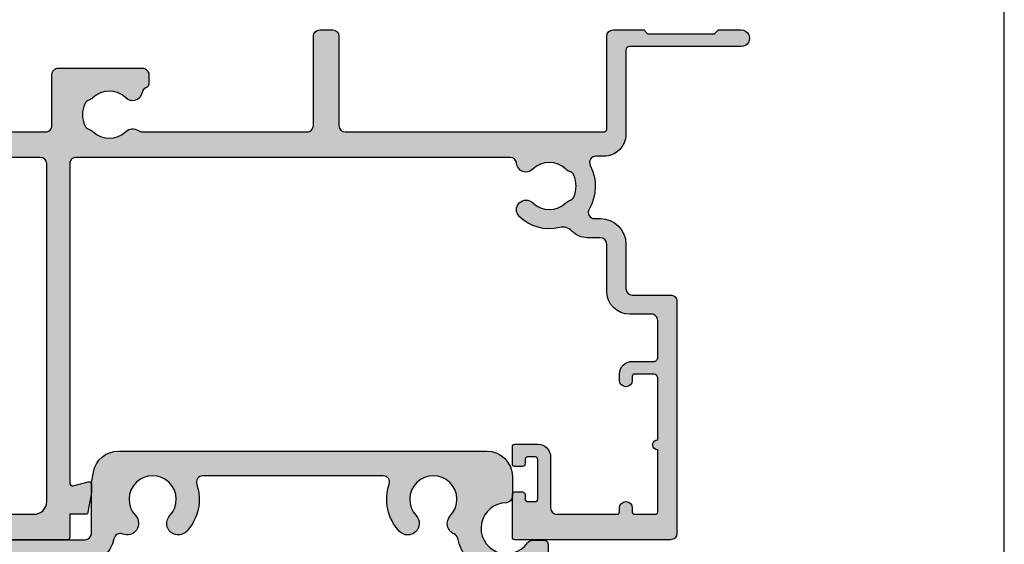
# Model space of a CAD drawing. Units: millimetres. Extents: x 0 to 354, y 0 to 482.
# Drawn here: x 277 to 354, y 280 to 321 of the extents above; entities that cross this region are included whole.
import ezdxf

# ---------------------------------------------------------------- set-up
doc = ezdxf.new("R2010")
doc.units = ezdxf.units.MM
doc.layers.get('0').update_dxf_attribs({"plot": 0})
for name, color, linetype in [('02600$0$APL Hatch', 253, 'Continuous'), ('02600$0$APL Joinery', 2, 'Continuous'), ('02637$0$APL Hatch', 253, 'Continuous'), ('02637$0$APL Joinery', 2, 'Continuous'), ('APL Joinery', 2, 'Continuous'), ('APL Notes', 7, 'Continuous')]:
    doc.layers.add(name, color=color, linetype=linetype)

# ---------------------------------------------------------------- blocks, each defined once
blk = doc.blocks.new('a4 specifiers manual')
blk.add_line((353.9999991921495, 1.108869582822081e-07), (353.9999991921495, 482.000000110887))
blk = doc.blocks.new('02600')
at = {"layer": '02600$0$APL Hatch'}
h = blk.add_hatch(color=256, dxfattribs=at)
h.dxf.hatch_style = 1
edge = h.paths.add_edge_path()
edge.add_arc((107.0003188922814, 32.25029092191642), 1.850000000000292, 45.36049404892458, 134.6400399661223, ccw=False)
edge.add_arc((108.8271928616101, 34.10029943546319), 0.7500000000008701, 225.3604940489213, 252.9190505095445)
edge.add_arc((108.4600397198206, 32.90543602465996), 0.5000000000000125, 24.17127465363751, 72.91905050956092, ccw=False)
edge.add_arc((107.0003188922808, 32.25029092191664), 2.100000000000632, -24.17074063859758, 24.171274653636715, ccw=False)
edge.add_arc((108.4600458259197, 31.59515942426796), 0.4999999999999146, 287.08148350548646, 335.8292593614019, ccw=False)
edge.add_arc((108.8272101042024, 30.40029943550208), 0.7500000000002585, 107.0814835054265, 134.6400399660924)
edge.add_arc((107.0003188922813, 32.25029092191635), 1.849999999999691, 225.3605007727293, 314.6400399661265, ccw=False)
edge.add_arc((105.1734451400568, 30.40028219398226), 0.7500000000001773, 45.36050077272196, 175.4116914132319)
edge.add_arc((103.9274511118217, 30.50027660184104), 0.5000000000000235, 270.000267007548, 355.411691413249, ccw=False)
edge.add_line((103.9274534419021, 30.00027660184645), (69.89879133027377, 30.00023354618104))
edge.add_arc((69.89878900019325, 30.50023354617547), 0.4999999999998586, 180.0002670075073, 270.0002670075594, ccw=False)
edge.add_line((69.39878900019882, 30.50023121609541), (69.39867210372473, 55.5841388229632))
edge.add_arc((69.59867210372273, 55.58413975499519), 0.2000000000001708, 75.00000000002689, 180.0002670074943, ccw=False)
edge.add_line((69.65043591274319, 55.77732492025319), (70.84678495531604, 55.45673662566758))
edge.add_arc((70.898548766894, 55.64992178759272), 0.1999999974428049, 254.9999990452038, 360.0000009548585)
edge.add_line((71.0985487643368, 55.64992179092581), (71.0985487643368, 56.29853724543357))
edge.add_line((71.0985487643368, 56.29853724543357), (70.8276903887038, 57.83465142645917))
edge.add_arc((70.6307288381013, 57.79992179092564), 0.2000000000000777, 10.00000000003802, 90.0000000000692)
edge.add_line((70.63072883810106, 57.99992179092572), (69.39866084578877, 57.99992179092572))
edge.add_line((69.39866084578877, 57.99992179092572), (69.39865245750003, 59.80023121577704))
edge.add_arc((69.1991781071845, 59.80044801784216), 0.1994744681329979, 359.9377271393032, 450.1512521633942)
edge.add_line((69.19865152547008, 59.99992179092685), (57.39856026541773, 59.99992179093528))
edge.add_arc((57.39811818456376, 59.50036624027143), 0.4995557462731768, 89.94929620841971, 180.0213798591296)
edge.add_line((56.89856247306969, 59.50017983158084), (56.89856969669816, 57.95009831567238))
edge.add_arc((57.39856970973207, 57.95010060161908), 0.5000000130391301, 180.0002619501893, 360.0002699593196)
edge.add_line((57.89856972276564, 57.95010295745863), (57.89856576124182, 58.80018608120594))
edge.add_arc((58.09856576032094, 58.80018701415666), 0.1999999990812941, 90.0002289742514, 180.0002672706968, ccw=False)
edge.add_line((58.09856496105002, 59.00018701323636), (59.09856497646823, 59.00019101112314))
edge.add_arc((59.09856577630704, 58.80019101190952), 0.1999999992152161, 0.000266782723315373, 90.000229136943, ccw=False)
edge.add_line((59.29856577552008, 58.8001919431569), (59.29859979468691, 51.50019284591524))
edge.add_arc((59.09859979468879, 51.5001919138836), 0.2000000000002845, -89.99973299247318, 0.000267007396473673, ccw=False)
edge.add_line((59.09860072672089, 51.30019191388549), (58.09860074915949, 51.30018725372513))
edge.add_arc((58.09859981712751, 51.50018725372313), 0.2000000000001708, 180.0002670075594, 270.00026700749424, ccw=False)
edge.add_line((57.89859981712951, 51.50018632169093), (57.89859585650836, 52.35007580394602))
edge.add_arc((57.39859585651382, 52.35007347414801), 0.499999999999971, 0.0002669751859365202, 180.0002669750035)
edge.add_line((56.89859585651928, 52.3500711443516), (56.89860773980057, 49.80009850779918))
edge.add_arc((57.39860775283434, 49.80010083787958), 0.5000000130391917, 180.0002670075386, 343.4058198822697)
edge.add_arc((58.06945387737387, 49.60018711787782), 0.1999999999998469, 90.0002670074739, 163.4058198822918, ccw=False)
edge.add_line((58.06945294534196, 49.8001871178755), (59.09860771696165, 49.80019191390186))
edge.add_arc((59.09859979468909, 51.50019191388331), 1.69999999999991, 270.0002670075189, 360.000267007519)
edge.add_line((60.79859979467054, 51.50019983615588), (60.79857183371658, 57.00019800622812))
edge.add_arc((61.79857179660428, 57.00020270348963), 0.9999999628987313, 90.00026913323057, 180.0002691332697, ccw=False)
edge.add_line((61.79856709934345, 58.00020266637733), (66.59865819504081, 58.00021828977485))
edge.add_arc((66.59866292940362, 57.0002182897856), 1.000000000000457, 0.00026700754307285024, 90.00027125900732, ccw=False)
edge.add_line((67.59866292939321, 57.00022294994636), (67.59878875369556, 30.50022885957463))
edge.add_arc((67.09878880124182, 30.50022648195396), 0.4999999524593875, -89.99966558414042, 0.0002724552849144857, ccw=False)
edge.add_line((67.09879171957046, 30.00022652950309), (54.29869984144287, 30.00016238843016))
edge.add_arc((54.29870098849035, 29.80016241837094), 0.1999999700625098, 90.00032860494598, 180.000275584034)
edge.add_line((54.09870101843015, 29.80016145640133), (54.09870521257452, 28.90016145641101))
edge.add_arc((54.29870521257244, 28.90016238844328), 0.2000000000000998, 180.0002670075797, 270.0002721304692)
edge.add_line((54.29870616248698, 28.70016238844544), (56.39870612822804, 28.70017236254915))
edge.add_arc((56.39870707814258, 28.5001723625513), 0.2000000000000986, 0.0002670075145942974, 90.00027213046923, ccw=False)
edge.add_line((56.59870707814051, 28.50017329458336), (56.59871313634883, 27.2001732729322))
edge.add_arc((56.09871313635452, 27.20017094285203), 0.4999999999997449, -89.99973299247972, 0.0002670075194828314, ccw=False)
edge.add_line((56.0987154664347, 26.70017094285771), (49.2988413047149, 26.70013925435336))
edge.add_arc((49.29884037268303, 26.90013925435147), 0.2000000000002845, 180.000267007592, 270.0002670074617, ccw=False)
edge.add_line((49.09884037268492, 26.90013832231915), (49.09883617854237, 27.80013799448073))
edge.add_arc((48.89883622546472, 27.80013710936914), 0.1999999530796092, 0.0002535658528464086, 90.00025614047532)
edge.add_line((48.898835331366, 28.00013706244675), (42.39871244914391, 28.00010639051464))
edge.add_line((42.39871244914391, 28.00010639051464), (39.79870944648545, 28.00008842126265))
edge.add_arc((39.79871038986998, 27.8000884236296), 0.199999997635282, 90.00027025976473, 180.0002676849994)
edge.add_line((39.59871039223688, 27.80008748923269), (39.59871551841596, 26.70008693265135))
edge.add_arc((39.39871551841724, 26.70008600061956), 0.2000000000008885, -89.9997288543588, 0.0002670074392767674, ccw=False)
edge.add_line((39.39871646489408, 26.50008600062091), (37.29871646491782, 26.50007606262642))
edge.add_arc((37.29871551844219, 26.70007606262393), 0.1999999999997519, 180.0002670074841, 270.0002711452952, ccw=False)
edge.add_line((37.09871551844461, 26.70007513059198), (37.0987015379599, 29.70007583792283))
edge.add_arc((36.79870153796342, 29.70007443987479), 0.2999999999997375, 0.0002670075078360041, 90.0000603317263)
edge.add_line((36.79870122206724, 30.00007443987436), (34.29917553526491, 30.0000718079166))
edge.add_line((34.29917553526491, 30.0000718079166), (33.89917511406045, 29.60007138671215))
edge.add_line((33.89917511406045, 29.60007138671215), (33.49917511406082, 30.00007096551752))
edge.add_line((33.49917511406082, 30.00007096551752), (18.59987559950366, 30.00005527675462))
edge.add_arc((18.59989037406279, 26.65005527678729), 3.349999999999904, 90.00025269250219, 134.6400267388712)
edge.add_arc((16.77299958922885, 28.50004718495585), 0.7499999999998354, 134.6400267388723, 314.6400267388813)
edge.add_arc((18.59989037406309, 26.65005527678738), 1.850000000000381, 45.36048082168293, 134.6400267388752, ccw=False)
edge.add_arc((20.42676477048302, 28.50006336858336), 0.750000000000632, 225.3604808216265, 252.919037282266)
edge.add_arc((20.05961135284891, 27.30520004254138), 0.499999999999573, 24.171261426415185, 72.91903728237378, ccw=False)
edge.add_arc((18.59989037406271, 26.65005527678771), 2.100000000000501, -24.170753865834513, 24.171261426394096, ccw=False)
edge.add_arc((20.05961715645855, 25.9949234421477), 0.4999999999997183, 287.0814702782528, 335.8292461342231, ccw=False)
edge.add_arc((20.42678115889808, 24.80006336861917), 0.7500000000002881, 107.0814702782593, 134.6400267388923)
edge.add_arc((18.59989037406348, 26.65005527678788), 1.850000000000336, 225.3604875454843, 314.6400267388732, ccw=False)
edge.add_arc((16.77301619474788, 24.80004697060397), 0.7499999999995718, 45.36048754548299, 145.9444529804647)
edge.add_arc((15.73739737273833, 25.50004243880284), 0.5000000000001888, 270.0002104429579, 325.9444529803757, ccw=False)
edge.add_line((15.73739920919958, 25.00004243880602), (13.80699385943887, 25.00003856227341))
edge.add_arc((13.80699385943899, 22.50003856227335), 2.500000000000064, 90.00000000000271, 135.0000000000121)
edge.add_line((12.0392269064722, 24.26780551523939), (9.917898043077166, 22.14647665184492))
edge.add_arc((9.564344652483372, 22.50003004243873), 0.5000000000007488, 270.0001150580682, 314.9999999999984, ccw=False)
edge.add_line((9.564345656554433, 22.00003004243899), (2.499902257812912, 22.00001585603512))
edge.add_arc((2.499900043161935, 22.50001585602962), 0.4999999999994051, 180.0002526924814, 270.0002537803082, ccw=False)
edge.add_line((1.999900043167392, 22.50001365087172), (1.999806103417561, 37.80001611515871))
edge.add_arc((2.199806103415788, 37.80001699722168), 0.2000000000001716, 90.00025269255963, 180.0002526924293, ccw=False)
edge.add_line((2.199805221352356, 38.00001699721991), (3.999855624270573, 38.000024936012))
edge.add_arc((3.999851213954343, 39.00002492650967), 0.9999999905073887, 270.0002526925087, 360.0002532363951)
edge.add_line((4.999851204451965, 39.00002934631851), (4.999848999294293, 39.50002935580613))
edge.add_arc((4.49984899929884, 39.5000271482749), 0.5000000000003257, 0.0002529644446133472, 180.0002529644707)
edge.add_line((3.999848999303388, 39.50002494074345), (3.999850322398746, 39.20002493220311))
edge.add_arc((3.799850324299107, 39.20002404824133), 0.1999999981015929, -89.99974785133833, 0.0002532363972136409, ccw=False)
edge.add_line((3.799851204463969, 39.00002405014168), (2.199801171754427, 39.00001699341504))
edge.add_arc((2.199800287792421, 39.20001699151447), 0.1999999981013753, 180.0002532364623, 270.00025323646355, ccw=False)
edge.add_line((1.999800289693006, 39.20001610755246), (1.999760882110069, 48.10001613309507))
edge.add_arc((1.99975911098275, 48.50001613309114), 0.3999999999999975, 270.0002536953009, 450.0002536953007)
edge.add_line((1.999757339855433, 48.90001613308722), (1.999717932272498, 57.80001615862982))
edge.add_arc((2.19971793227048, 57.8000170444904), 0.1999999999999441, 90.00025269255963, 180.0002537803602, ccw=False)
edge.add_line((2.199717050207048, 58.00001704448839), (3.799767082917044, 58.00002410121526))
edge.add_arc((3.799767966879041, 57.80002410311585), 0.1999999981013611, 0.00025214859249445, 90.0002532364606, ccw=False)
edge.add_line((3.999767964978465, 57.80002498328047), (3.999769288072705, 57.50002499182659))
edge.add_arc((4.499769288068157, 57.50002719935804), 0.5000000000003257, 180.0002529644707, 360.0002529644446)
edge.add_line((4.99976928806361, 57.50002940688926), (4.999767964968473, 57.80002942017603))
edge.add_arc((5.1997679630679, 57.80003030413802), 0.1999999981013797, 90.00025214866417, 180.0002532364582, ccw=False)
edge.add_line((5.199767082903029, 58.00003030223746), (6.499717745381346, 58.00003427130439))
edge.add_arc((6.499719955286104, 57.50003427605559), 0.4999999952536834, 0.0002532364101739404, 90.00025323643399, ccw=False)
edge.add_line((6.999719950534904, 57.50003648596014), (6.999746526335476, 51.50003831588186))
edge.add_arc((8.699746510181544, 51.50004582955689), 1.699999983862673, 180.0002532363952, 270.0002532364083)
edge.add_line((8.699754023856961, 49.80004584571082), (9.728908850963567, 49.80005038460938))
edge.add_arc((9.728909735088083, 49.60005038737661), 0.1999999972347199, 16.594700408248798, 90.00025328302007, ccw=False)
edge.add_arc((10.39975404095665, 49.79997019862784), 0.5000000125131444, 196.5947004548535, 360.0002531058491)
edge.add_line((10.89975405346492, 49.79997240739311), (10.89974280727917, 52.34994507409345))
edge.add_arc((10.39974278143861, 52.34994286662225), 0.5000000258454363, 0.0002529575529904723, 180.0002529574227)
edge.add_line((9.899742755598048, 52.34994065915219), (9.899746503879676, 51.50005113807394))
edge.add_arc((9.699746505659073, 51.50005025423313), 0.199999998222556, -89.99974781668573, 0.00025320174370335735, ccw=False)
edge.add_line((9.699747385944896, 51.30005025601252), (8.69974740838212, 51.30004584569627))
edge.add_arc((8.69974652442012, 51.50004584379523), 0.1999999981009134, 180.0002532362649, 270.0002532364613, ccw=False)
edge.add_line((8.499746526321161, 51.50004495983392), (8.499714192423959, 58.80004405708308))
edge.add_arc((8.699714191898941, 58.80004494346638), 0.199999999476947, 90.00029157589478, 180.0002539301126, ccw=False)
edge.add_line((8.699713174107067, 59.00004494294074), (9.69971318838477, 59.00005003451609))
edge.add_arc((9.699714206699603, 58.80005003451873), 0.1999999999999449, 0.0002526924923813567, 90.00029172571078, ccw=False)
edge.add_line((9.899714206697602, 58.80005091658193), (9.899717955833633, 57.94996780137716))
edge.add_arc((10.39971796886791, 57.94996998314874), 0.500000013039036, 180.0002500126, 360.0002580218085)
edge.add_line((10.89971798190188, 57.94997223481385), (10.89971114555154, 59.50005375072408))
edge.add_arc((10.39978297040334, 59.50008129676322), 0.4999281759070885, 359.996843002932, 450.0084855204207)
edge.add_line((10.39970893090574, 60.00000946718767), (0.4997082715169885, 60.000009467194))
edge.add_arc((0.4997104859492291, 59.50000946785433), 0.499999999344575, 90.00025375524308, 180.00025276765)
edge.add_line((-0.0002895133904803338, 59.50000726204046), (-6.812071530637454e-06, 1.399998476307601))
edge.add_arc((1.399993187915082, 1.400004650751033), 1.400000000000228, 180.0002526925354, 270.0002537802839)
edge.add_line((1.399999388937224, 4.650764537705854e-06), (8.599999366715817, 2.856899249081835e-05))
edge.add_arc((8.599996223080902, 0.2000308249043137), 0.2000022559365287, 270.0009005749066, 359.9999854597273)
edge.add_line((8.799998479017425, 0.2000307741486149), (8.799995832827591, 0.8000307760411745))
edge.add_arc((8.599998093469223, 0.8000308296492626), 0.1999977393583753, 359.9999846422403, 450.000900326594)
edge.add_line((8.599994950772064, 1.000028568982946), (5.499995329040088, 1.00002283557315))
edge.add_arc((5.499994445078547, 1.200022833673014), 0.1999999981018174, 180.0002521487258, 270.00025323632997, ccw=False)
edge.add_line((5.299994446978666, 1.200021953507928), (5.299990477694139, 2.100021947803433))
edge.add_arc((5.099990479594241, 2.100021065739775), 0.199999998101843, 0.0002526926266309079, 90.0002532363305)
edge.add_line((5.099989595632699, 2.300021063839664), (4.499989593739685, 2.300018417649605))
edge.add_arc((4.499990475802655, 2.100018419550621), 0.199999998100929, 90.0002526924297, 180.0002532365271)
edge.add_line((4.299990477703679, 2.100017535588393), (4.299993123893506, 1.500017528000334))
edge.add_arc((4.099993125793642, 1.500016644038791), 0.1999999981018176, -89.99974785133958, 0.000253236330593154, ccw=False)
edge.add_line((4.099994005958499, 1.300016645938911), (2.199994005977044, 1.300008266337443))
edge.add_arc((2.1999931220155, 1.500008264437322), 0.1999999981018322, 180.000253236396, 270.0002532363309, ccw=False)
edge.add_line((1.999993123915622, 1.500007380475551), (1.999935100066105, 14.60000738034699))
edge.add_arc((2.19993510006386, 14.60000826620757), 0.1999999999997167, 90.00025269242929, 180.0002537803602, ccw=False)
edge.add_line((2.199934218000883, 14.80000826620534), (3.099934217991887, 14.80001223549054))
edge.add_arc((3.099935101953431, 14.60001223739068), 0.199999998101814, 0.0002521485939723789, 90.00025323633099, ccw=False)
edge.add_line((3.299935100053308, 14.60001311755531), (3.299936765552959, 14.20029225705522))
edge.add_arc((3.699936862939714, 14.20029402118297), 0.4000000973906461, 180.0002526926245, 359.9602716315143)
edge.add_line((4.099936864172171, 14.20001666480306), (4.099930689728836, 15.60001666288524))
edge.add_arc((3.899930691629165, 15.60001578082204), 0.1999999981016169, 0.0002526924948290063, 90.00025323632985)
edge.add_line((3.899929807667625, 15.80001577892171), (2.1999297266491, 15.80000828138346))
edge.add_arc((2.199928842687553, 16.00000827948332), 0.1999999981018123, 180.0002521487248, 270.0002532363319, ccw=False)
edge.add_line((1.999928844587677, 16.00000739931824), (1.999913408463862, 19.50001108335522))
edge.add_arc((2.499913408458972, 19.50001328851334), 0.4999999999999724, 90.0002670074943, 180.0002526925075, ccw=False)
edge.add_line((2.499911078379021, 20.00001328850789), (12.76377191292724, 20.00003944866518))
edge.add_arc((12.76377062600701, 20.50003944866353), 0.5000000000000006, 270.0001474701947, 360)
edge.add_line((13.26377062600701, 20.50003944866353), (13.26377062600701, 20.82264267231676))
edge.add_arc((12.76377062600701, 20.82264267231648), 0.4999999999999982, 3.175465793973187e-11, 45.36120115795381)
edge.add_line((13.11508815245494, 21.17841787607654), (12.80048861765157, 21.48907564317445))
edge.add_arc((13.15180614409968, 21.84485084693432), 0.4999999999999997, 134.9999999999934, 225.361201157924, ccw=False)
edge.add_line((12.79825275350645, 22.19840423752764), (13.4534442977161, 22.85359578173714))
edge.add_arc((13.80699768830971, 22.50004239114376), 0.5000000000003092, 90.00014747022152, 135.0000000000177, ccw=False)
edge.add_line((13.80699640138925, 23.00004239114241), (23.26489037406306, 23.00006445978823))
edge.add_line((23.26489037406306, 23.00006445978823), (23.26489620752661, 20.50003443209442))
edge.add_arc((23.76489965295038, 20.50003585919024), 0.5000034454258122, 180.0001635320073, 269.9996051868119)
edge.add_line((23.76489620753161, 20.0000324137763), (24.26489620752843, 20.0000324137763))
edge.add_arc((24.26489421601962, 20.50003440528181), 0.500001991509483, 270.0002282091896, 359.9999054822068)
edge.add_line((24.76489620752843, 20.50003358045518), (24.76489620752842, 23.00004360545239))
edge.add_arc((23.26488624924658, 23.00003248048884), 1.500009958323095, 0.0004249394847649689, 89.99984244287313)
edge.add_line((23.2648903741099, 24.50004243880626), (22.99989037406319, 24.5000424388067))
edge.add_arc((22.99989037406286, 24.80004243880717), 0.3000000000004697, 180.0000000000244, 270.0000000000631, ccw=False)
edge.add_line((22.69989037406239, 24.80004243880704), (22.69989037406346, 27.50006012050738))
edge.add_arc((23.19989037406314, 27.50006012050774), 0.4999999999996838, 90.00006033165118, 180.000000000042, ccw=False)
edge.add_line((23.19988984757017, 28.00006012050715), (34.59874463458962, 28.00007212334838))
edge.add_arc((34.5987451610829, 27.50007212334863), 0.5000000000000285, 0.0010983235404751213, 90.00006033168512, ccw=False)
edge.add_line((35.09874516099106, 27.50008170802965), (35.09879308484244, 25.00005843324806))
edge.add_arc((35.5987930847506, 25.00006801792898), 0.5000000000000213, 180.0010983235296, 270.0002711452939)
edge.add_line((35.59879545093966, 24.50006801793456), (36.59875812888006, 24.5000727501363))
edge.add_arc((36.59876049506957, 24.00007275014178), 0.5000000000001135, 3.765023848245619e-09, 90.00027114534441, ccw=False)
edge.add_line((37.09876049506968, 24.00007275017464), (37.09876049508879, 20.30006399311526))
edge.add_arc((37.39876049508879, 20.30006399311681), 0.3000000000000043, 180.0000000002958, 270.0000000000095)
edge.add_line((37.39876049508884, 20.00006399311681), (41.2987456829899, 20.00006399311763))
edge.add_arc((41.29874568298954, 20.30006399311773), 0.3000000000000966, 270.0000000000692, 360.0002711452571)
edge.add_line((41.59874568298628, 20.30006541283097), (41.59874237031798, 21.00006635930612))
edge.add_arc((41.09874237032378, 21.00006399311786), 0.4999999999997937, 0.0002711452019177542, 90.00000000003988)
edge.add_line((41.09874237032344, 21.50006399311765), (39.5987604950881, 21.50006399311764))
edge.add_arc((39.59876049508797, 22.00006399311731), 0.4999999999996732, 179.9999999999625, 270.00000000001467, ccw=False)
edge.add_line((39.0987604950883, 22.00006399311764), (39.09876049506946, 24.00008694724414))
edge.add_arc((39.59876049506907, 24.00008694727718), 0.4999999999996163, 90.00027114526142, 180.0000000037861, ccw=False)
edge.add_line((39.59875812888029, 24.5000869472712), (41.09872580686104, 24.50009404568567))
edge.add_arc((41.09872344067213, 25.00009404567979), 0.4999999999997156, 270.000271145276, 360.0002670075431)
edge.add_line((41.59872344066642, 25.00009637576017), (41.59872111054145, 25.50010592778079))
edge.add_arc((42.09872111053598, 25.50010825786095), 0.4999999999999581, 90.00024269881021, 180.0002670075183, ccw=False)
edge.add_line((42.09871899258931, 26.00010825785643), (46.59884477898621, 26.00012731991268))
edge.add_arc((46.59884689693347, 25.50012731991732), 0.4999999999998458, 0.00026700750930785944, 90.0002426988786, ccw=False)
edge.add_line((47.09884689692788, 25.5001296499974), (47.09884829497904, 25.20012900201681))
edge.add_arc((47.59884829497369, 25.2001313320971), 0.5000000000000859, 180.0002670075334, 270.0002670075334)
edge.add_line((47.59885062505398, 24.70013133210244), (56.09872478675541, 24.7001709428793))
edge.add_arc((56.09871313635441, 27.20017094285236), 2.500000000000203, 270.0002670075229, 360.0002670074969)
edge.add_line((58.59871313632745, 27.20018259325223), (58.59871173718992, 27.50041628636057))
edge.add_arc((59.09871173718481, 27.50041861644042), 0.5000000000003275, 90.000007024132, 180.0002670074828, ccw=False)
edge.add_line((59.0987116758877, 28.00041861644074), (67.49879046716912, 28.0004196462384))
edge.add_arc((67.49879052846586, 27.50041964623842), 0.499999999999986, -0.0002670075219270984, 90.00000702408971, ccw=False)
edge.add_line((67.99879052846042, 27.50041731615823), (67.9987714210422, 23.50006632319145))
edge.add_arc((68.49877142103675, 23.50006399311127), 0.4999999999999723, 179.9997329924797, 269.9997329925057)
edge.add_line((68.4987690909568, 23.00006399311673), (75.0967463777704, 23.00003324548442))
edge.add_arc((75.09674870785071, 23.50003324547909), 0.5000000000001001, 269.999732992465, 359.9999999999853)
edge.add_line((75.59674870785081, 23.50003324547896), (75.59674870785081, 24.24444286444549))
edge.add_arc((75.29674870785067, 24.24444286444534), 0.3000000000001393, 2.849776994589988e-11, 70.81898357019789)
edge.add_arc((75.55959169359696, 25.0000310887291), 0.4999999998950567, 189.1979211913699, 250.81898359034238, ccw=False)
edge.add_arc((74.32566411210678, 24.80022437368725), 0.7500000000001504, 9.197921171311453, 134.6394992272728)
edge.add_arc((72.49879035988197, 26.65023310162147), 1.850000000000006, 225.3599600338777, 314.63949922727534, ccw=False)
edge.add_arc((70.67189914796032, 24.80024161520761), 0.7500000000000516, 45.35996003384453, 72.91851649449484)
edge.add_arc((71.03906342624396, 25.99510160397359), 0.5000000000005025, 204.1707406386253, 252.918516494529, ccw=False)
edge.add_arc((72.49879035988154, 26.65023310162139), 2.099999999999636, 155.8287253463282, 204.170740638597, ccw=False)
edge.add_arc((71.03906953234265, 27.30537820436531), 0.4999999999995877, 107.08094949041319, 155.8287253463197, ccw=False)
edge.add_arc((70.67191639055423, 28.50024161516722), 0.7499999999997313, 287.0809494904277, 314.6395059510792)
edge.add_arc((72.4987903598819, 26.65023310162156), 1.849999999999975, 45.35996003385861, 134.6395059510781, ccw=False)
edge.add_arc((74.32568157180323, 28.50022458803501), 0.7499999999995802, 225.3599600338868, 306.8847816466377)
edge.add_arc((75.0759413213134, 27.50041945288893), 0.5000000000002262, 91.53477354022817, 126.8847816465788, ccw=False)
edge.add_line((75.06254949719074, 28.00024007976111), (87.99879322341555, 28.00024885602664))
edge.add_arc((87.99879385605416, 27.50024885602708), 0.4999999999999597, -0.00026700746661845187, 90.00007249504552, ccw=False)
edge.add_line((88.49879385604869, 27.50024652594737), (88.49876123408627, 20.50006632319713))
edge.add_arc((88.99876123408094, 20.50006399311705), 0.5000000000001001, 179.9997329924911, 269.9999999999853)
edge.add_line((88.99876123408082, 20.00006399311695), (89.99876123409128, 20.00006399311695))
edge.add_arc((89.99876123409126, 20.50006399311694), 0.4999999999999858, 270.0000000000016, 359.9997329924813)
edge.add_line((90.49876123408582, 20.50006166303677), (90.49879385610963, 27.50025498193411))
edge.add_arc((90.99879385607868, 27.50025265187944), 0.4999999999744779, 90.00016324069458, 179.9997329954023, ccw=False)
edge.add_line((90.99879243153488, 28.00025265185189), (111.2998495286922, 28.00031049237003))
edge.add_arc((111.2998504607243, 27.80031049237214), 0.2000000000000571, 0.00026700752681563245, 90.00026700752687, ccw=False)
edge.add_line((111.4998504607222, 27.80031142440424), (111.4999143049192, 20.50031142454139))
edge.add_arc((111.9999143049138, 20.50031375462135), 0.4999999999999723, 180.0002670074943, 270.0002670074942)
edge.add_line((111.9999166349937, 20.0003137546268), (114.3999166349679, 20.0003249390117))
edge.add_line((114.3999166349679, 20.0003249390117), (114.6999152369169, 20.3003263370569))
edge.add_line((114.6999152369169, 20.3003263370569), (119.9499152368596, 20.30035080289889))
edge.add_line((119.9499152368596, 20.30035080289889), (120.2499166349042, 20.00035220095032))
edge.add_line((120.2499166349042, 20.00035220095032), (122.0499166348848, 20.00036058923882))
edge.add_arc((122.0499136057808, 20.65036058923187), 0.6500000000001004, 270.0002670074942, 450.0002670075469)
edge.add_line((122.0499105766763, 21.30036058922491), (113.2999093610713, 21.30031981281598))
edge.add_arc((113.299907963023, 21.60031981281264), 0.2999999999999152, 180.0004991879297, 270.0002670075485, ccw=False)
edge.add_line((112.9999079630345, 21.60031719907075), (112.9998504606972, 28.20031841464463))
edge.add_arc((111.2998504607244, 28.20031049237227), 1.699999999991291, 0.0002670075121078125, 90.0002670075254)
edge.add_line((111.2998425384516, 29.9003104923451), (110.6592231189141, 29.9003079729718))
edge.add_arc((110.6592207888341, 30.40030797296655), 0.5000000000001854, 153.1783134649224, 270.00026700749265, ccw=False)
edge.add_arc((107.0003188922815, 32.25029092191661), 3.60000000000011, 333.178313464911, 390.0002741868763)
edge.add_arc((110.5510132336584, 34.30030791351319), 0.4999999965511717, 90.00026632303178, 210.0002743957263, ccw=False)
edge.add_line((110.5510109095515, 34.80030791005895), (110.9998575875623, 34.80030950949383))
edge.add_arc((110.9998504606972, 36.80030950948111), 1.999999999999979, 270.0002041696441, 359.9999999999998)
edge.add_line((112.9998504606972, 36.8003095094811), (112.9998504606972, 40.30031841804652))
edge.add_arc((113.4998504606971, 40.30031841804661), 0.4999999999998863, 90.00020416965748, 180.0000000000106, ccw=False)
edge.add_line((113.4998486789807, 40.80031841804332), (116.4998197036218, 40.80032910823747))
edge.add_arc((116.4998173776924, 41.30032910408109), 0.4999999958490263, 270.0002665318834, 360.0002674831805)
edge.add_line((116.999817373536, 41.30033143831216), (116.9997045976568, 59.50033107830922))
edge.add_arc((116.5005834904899, 59.5006928023565), 0.4991212382415987, 359.9584764953204, 450.1011585478688)
edge.add_line((116.4997022675818, 59.99981326267647), (104.2996884858501, 59.99981326268328))
edge.add_arc((104.2996884858499, 59.79981326268324), 0.2000000000000455, 89.99999999993486, 180)
edge.add_line((104.0996884858498, 59.79981326268324), (104.0996884858498, 56.44985462475477))
edge.add_arc((104.2995856085817, 56.44975176940926), 0.1998971491934915, 179.9705189519616, 270.0122114493611)
edge.add_line((104.2996282126603, 56.24985462475588), (104.8996282126534, 56.24985462475586))
edge.add_arc((104.8996282126525, 56.44985462475477), 0.1999999999989086, 270.0000000002605, 360.0000000002606)
edge.add_line((105.0996282126514, 56.44985462475568), (105.0996282126514, 56.79985462567646))
edge.add_arc((105.2996282126504, 56.79985462567787), 0.1999999999989797, 90.00197501910952, 180.0000000004051, ccw=False)
edge.add_line((105.2996213185331, 56.99985462555803), (105.899681591736, 56.99987530790593))
edge.add_arc((105.899688485851, 56.79987530802589), 0.199999999998864, -3.113882485195063e-10, 90.00197501845003, ccw=False)
edge.add_line((106.0996884858498, 56.7998753080248), (106.0996884858498, 53.69987530618272))
edge.add_arc((105.899688485851, 53.69987530618163), 0.199999999998866, -89.99802498092299, 3.113882485195063e-10, ccw=False)
edge.add_line((105.8996953799681, 53.49987530630158), (105.2996351067652, 53.49985462395368))
edge.add_arc((105.2996282126501, 53.6998546238335), 0.1999999999986366, 179.9999999996214, 270.001975018511, ccw=False)
edge.add_line((105.0996282126514, 53.69985462383482), (105.0996282126514, 54.04985462475559))
edge.add_arc((104.8996282126524, 54.04985462475684), 0.1999999999990223, 359.9999999996418, 449.9999999997069)
edge.add_line((104.8996282126534, 54.24985462475586), (104.2996282126603, 54.24985462475588))
edge.add_arc((104.2995856085825, 54.04995748010166), 0.1998971491943191, 89.98778855086707, 180.0294810481992)
edge.add_line((104.0996884858498, 54.04985462475559), (104.0996884858498, 52.69982015266117))
edge.add_arc((104.2995856085832, 52.69971729731611), 0.1998971491950829, 179.9705189520921, 270.0122114491655)
edge.add_line((104.2996282126612, 52.49982015266114), (106.0996985596796, 52.49982015266113))
edge.add_arc((106.0996985596797, 53.49982015266116), 1.000000000000028, 269.9999999999984, 360.0038861279787)
edge.add_line((107.0996985573795, 53.49988797838949), (107.0995968113341, 57.50025917959663))
edge.add_arc((107.5995968111724, 57.50027189667217), 0.5000000000000044, 90.00037375272132, 180.0014572695128, ccw=False)
edge.add_line((107.5995935495646, 58.00027189666154), (110.5996525542671, 58.00029146669242))
edge.add_line((110.5996525542671, 58.00029146669242), (112.2996592251436, 58.00030917533302))
edge.add_arc((112.2996601571759, 57.80030917533582), 0.199999999999375, 0.0002670073313879584, 90.00026700759202, ccw=False)
edge.add_line((112.4996601571732, 57.80031010736723), (112.4996615552216, 57.50031010737023))
edge.add_arc((112.9996615552161, 57.50031243745087), 0.4999999999999723, 180.0002670075724, 360.0002670074943)
edge.add_line((113.4996615552107, 57.50031476753082), (113.4996601571627, 57.80031476752736))
edge.add_arc((113.6996601571605, 57.8003156995598), 0.1999999999999434, 90.00026700755939, 180.0002670076245, ccw=False)
edge.add_line((113.6996592251283, 58.00031569955757), (115.2997092578364, 58.00032315604738))
edge.add_arc((115.2997101898685, 57.80032315604949), 0.2000000000000571, 0.00026700752681563245, 90.00026700752687, ccw=False)
edge.add_line((115.4997101898664, 57.80032408808159), (115.4997291666341, 52.95032397596))
edge.add_arc((115.4997307317283, 52.55032397596306), 0.399999999999998, 90.00022418323381, 270.0002241832298)
edge.add_line((115.4997322968225, 52.15032397596612), (115.4997512735902, 47.30032386384453))
edge.add_arc((115.1997512735926, 47.30032269002371), 0.2999999999999062, -89.99973299247591, 0.00022418326432216418, ccw=False)
edge.add_line((115.1997526716407, 47.00032269002706), (113.699747768176, 47.0003156997638))
edge.add_arc((113.6997468361439, 47.20031569976168), 0.2000000000000571, 180.0002670075268, 270.0002670075268, ccw=False)
edge.add_line((113.499746836146, 47.20031476772959), (113.499745438098, 47.50031476772636))
edge.add_arc((112.9997454381035, 47.50031243764618), 0.4999999999999723, 0.0002670075203205226, 180.0002670075203)
edge.add_line((112.4997454381089, 47.500310107566), (112.4997477681889, 47.00031010757146))
edge.add_arc((113.4997477681783, 47.00031476773193), 1.000000000000286, 180.0002670075268, 270.0002670075008)
edge.add_line((113.4997524283383, 46.0003147677425), (115.1998018057091, 46.00032269024535))
edge.add_arc((115.1998032037567, 45.70032269024853), 0.3000000000000857, 0.00014184773539227535, 90.00026700742637, ccw=False)
edge.add_line((115.4998032037559, 45.70032343296153), (115.4998103833125, 42.80032445327714))
edge.add_arc((114.9998103895445, 42.80032212112142), 0.4999999937734675, -89.99973370601163, 0.00026724536360234197, ccw=False)
edge.add_line((114.9998127133979, 42.30032212735335), (113.2998444149005, 42.30031641754084))
edge.add_arc((113.299850460697, 40.50031641755123), 1.799999999999762, 90.00019244367901, 180.000000000017)
edge.add_line((111.4998504606972, 40.5003164175507), (111.4998504606972, 36.80030869237992))
edge.add_arc((110.9998504606972, 36.80030869237989), 0.5000000000000426, -89.99980755631992, 3.979039320256561e-12, ccw=False)
edge.add_line((110.9998521400851, 36.30030869238266), (109.9865180082527, 36.30030528882042))
edge.add_arc((109.9865259164119, 34.60030532203638), 1.699999966802435, 90.00026653185637, 136.0649430376888)
edge.add_arc((108.042183822624, 36.47368025596159), 1.000000000000313, 256.1424264469083, 316.0649425620021, ccw=False)
edge.add_arc((107.0003188922814, 32.25029092191691), 3.349999999999704, 76.14242644690043, 134.6400399661227)
edge.add_arc((105.1734276803603, 34.10028240833099), 0.7499999999998875, 134.6400399661343, 314.6400399660874)
at = {"layer": '02600$0$APL Joinery'}
for points in [[(61.79856709934345, 58.00020266637733), (66.59865819504081, 58.00021828977485, -0.4142135841063722), (67.59866292939321, 57.00022294994636), (67.59878875369556, 30.50022885957463, -0.4142132456337074), (67.09879171957046, 30.00022652950309), (54.29869984144287, 30.00016238843016, 0.4142132913328158)], [(59.0987116758877, 28.00041861644074), (67.49879046716912, 28.0004196462384, -0.4142149632099663), (67.99879052846042, 27.50041731615823), (67.9987714210422, 23.50006632319145, 0.4142135623732282), (68.4987690909568, 23.00006399311673), (75.0967463777704, 23.00003324548442, 0.4142149273031209), (75.59674870785081, 23.50003324547896), (75.59674870785081, 24.24444286444549, 0.3192319796918186), (75.39531482758075, 24.52778844856734, -0.2755447680581977), (75.06602066107989, 24.92010840261876, 0.6094542085301347), (73.79868129896495, 25.33388073751452, -0.4105353793451983), (71.19888699755334, 25.33389300551911, 0.1208298210875828), (70.89219771493059, 25.51715760846688, -0.215969141884477), (70.58289875948164, 25.79037301095805, -0.214116804577109), (70.58290677373718, 27.5101110489727, -0.2159691418844895), (70.8922082756274, 27.78332356868596, 0.1208298210875873), (71.1988992663217, 27.96658531318304, -0.4105354136280473), (73.79869372221093, 27.96657319772346, 0.3715233157309505), (74.7758374215094, 27.90034150694779, -0.1554784672499059), (75.06254949719074, 28.00024007976111), (87.99879322341555, 28.00024885602664, -0.4142152978943739), (88.49879385604869, 27.50024652594737), (88.49876123408627, 20.50006632319713, 0.4142149273029877), (88.99876123408082, 20.00006399311695), (89.99876123409128, 20.00006399311695, 0.4142121974443865), (90.49876123408582, 20.50006166303677), (90.49879385610963, 27.50025498193411, -0.4142113629819425), (90.99879243153488, 28.00025265185189), (111.2998495286922, 28.00031049237003, -0.414213562373095), (111.4998504607222, 27.80031142440424), (111.4999143049192, 20.50031142454139, 0.414213562373095), (111.9999166349937, 20.0003137546268), (114.3999166349679, 20.0003249390117), (114.6999152369169, 20.3003263370569), (119.9499152368596, 20.30035080289889), (120.2499166349042, 20.00035220095032), (122.0499166348848, 20.00036058923882, 1.000000000000459), (122.0499105766763, 21.30036058922491), (113.2999093610713, 21.30031981281598, -0.4142123754788555), (112.9999079630345, 21.60031719907075), (112.9998504606972, 28.20031841464463, 0.4142135623731629), (111.2998425384516, 29.9003104923451), (110.6592231189141, 29.9003079729718, -0.5590068266795611), (110.2130132404739, 30.62591564966777, 0.2531408604983152), (110.1180017320351, 34.05030584149551, -0.5773503161546598), (110.5510109095515, 34.80030791005895), (110.9998575875623, 34.80030950949383, 0.4142125186682568), (112.9998504606972, 36.8003095094811), (112.9998504606972, 40.30031841804652, -0.4142125186682443), (113.4998486789807, 40.80031841804332), (116.4998197036218, 40.80032910823747, 0.4142135672360792), (116.999817373536, 41.30033143831216), (116.9997045976568, 59.50033107830922, 0.4149431342712718), (116.4997022675818, 59.99981326267647), (104.2996884858501, 59.99981326268328, 0.414213562373428), (104.0996884858498, 59.79981326268324), (104.0996884858498, 56.44985462475477, 0.4144267084414259), (104.2996282126603, 56.24985462475588), (104.8996282126534, 56.24985462475586, 0.414213562373095), (105.0996282126514, 56.44985462475568), (105.0996282126514, 56.79985462567646, -0.414203466210243), (105.2996213185331, 56.99985462555803), (105.899681591736, 56.99987530790593, -0.4142236586083161), (106.0996884858498, 56.7998753080248), (106.0996884858498, 53.69987530618272, -0.4142034662099413), (105.8996953799681, 53.49987530630158), (105.2996351067652, 53.49985462395368, -0.4142236586089717), (105.0996282126514, 53.69985462383482), (105.0996282126514, 54.04985462475559, 0.414213562373428), (104.8996282126534, 54.24985462475586), (104.2996282126603, 54.24985462475588, 0.4144267084410814), (104.0996884858498, 54.04985462475559), (104.0996884858498, 52.69982015266117, 0.4144267084397582), (104.2996282126612, 52.49982015266114), (106.0996985596796, 52.49982015266113, 0.4142334282085409), (107.0996985573795, 53.49988797838949), (107.0995968113341, 57.50025917959663, -0.4142191012687189), (107.5995935495646, 58.00027189666154), (110.5996525542671, 58.00029146669242), (112.2996592251436, 58.00030917533302, -0.414213562374427), (112.4996601571732, 57.80031010736723), (112.4996615552216, 57.50031010737023, 0.999999999999318), (113.4996615552107, 57.50031476753082), (113.4996601571627, 57.80031476752736, -0.414213562373428), (113.6996592251283, 58.00031569955757), (115.2997092578364, 58.00032315604738, -0.414213562373095), (115.4997101898664, 57.80032408808159), (115.4997291666341, 52.95032397596, 0.9999999999999644), (115.4997322968225, 52.15032397596612), (115.4997512735902, 47.30032386384453, -0.4142133434575865), (115.1997526716407, 47.00032269002706), (113.699747768176, 47.0003156997638, -0.4142135623730949), (113.499746836146, 47.20031476772959), (113.499745438098, 47.50031476772636, 1), (112.4997454381089, 47.500310107566), (112.4997477681889, 47.00031010757146, 0.4142135623729617), (113.4997524283383, 46.0003147677425), (115.1998018057091, 46.00032269024535, -0.4142142021834435), (115.4998032037559, 45.70032343296153), (115.4998103833125, 42.80032445327714, -0.4142135672364829), (114.9998127133979, 42.30032212735335), (113.2998444149005, 42.30031641754084, 0.4142125786108628), (111.4998504606972, 40.5003164175507), (111.4998504606972, 36.80030869237992, -0.4142125786107902), (110.9998521400851, 36.30030869238266), (109.9865180082527, 36.30030528882042, 0.203746202044767), (108.7623105292543, 35.77983767554556, -0.2675868644426725), (107.8026746432349, 35.50278615618088, 0.2609353577975312), (104.6464398307676, 34.63393379864257, 0.9999999999995944), (105.7004155299526, 33.56663101801899, -0.4105354136279359), (108.3002099858418, 33.56664313347819, 0.120829821087461), (108.6069009765362, 33.38338138898095, -0.2159691418845693), (108.9162024784266, 33.11016886926718, -0.2141168045769516), (108.9162104926816, 31.39043083125287, -0.2159691418845292), (108.6069115372331, 31.11721542876185, 0.120829821087652), (108.3002222546098, 30.9339508258143, -0.4105353793451965), (105.7004279531987, 30.93393855780951, 0.6373843198964751), (104.4258487231157, 30.46027883869763, -0.3909468341866468), (103.9274534419021, 30.00027660184645), (69.89879133027377, 30.00023354618104, -0.4142135623733614), (69.39878900019882, 30.50023121609541), (69.39867210372473, 55.5841388229632, -0.4931468744008467), (69.65043591274319, 55.77732492025319), (70.84678495531604, 55.45673662566758, 0.4931454363901311), (71.0985487643368, 55.64992179092581), (71.0985487643368, 56.29853724543357), (70.8276903887038, 57.83465142645917, 0.3639702342663466), (70.63072883810106, 57.99992179092572), (69.39866084578877, 57.99992179092572), (69.39865245750003, 59.80023121577704, 0.4153055135540163), (69.19865152547008, 59.99992179092685), (57.39856026541773, 59.99992179093528, 0.4145820984903487)]]:
    blk.add_lwpolyline(points, format="xyb", dxfattribs=at)
blk = doc.blocks.new('02637')
at = {"layer": '02637$0$APL Hatch'}
h = blk.add_hatch(color=256, dxfattribs=at)
h.dxf.hatch_style = 1
edge = h.paths.add_edge_path()
edge.add_arc((11.02525502872001, 21.49999976005587), 1.499999999999869, 11.536959032811, 89.99999999999892)
edge.add_line((11.02525502872004, 22.99999976005574), (10.24999990011156, 22.99999976005574))
edge.add_arc((10.24999990011156, 22.74999976005574), 0.25, 90, 180)
edge.add_line((9.999999900111561, 22.74999976005574), (9.999999900111334, 9.456715552920627))
edge.add_arc((8.999999900111334, 9.456715552920627), 1, -90, 0, ccw=False)
edge.add_line((8.999999900111334, 8.456715552920627), (0.2999999102176165, 8.456715552920059))
edge.add_arc((0.299999910217247, 8.156715552920451), 0.2999999999996081, 89.99999999992951, 180.000000000001)
edge.add_line((-8.978236110124271e-08, 8.156715552920446), (-8.978247478808044e-08, 7.256715552920582))
edge.add_arc((0.2999999102173775, 7.256715552920707), 0.2999999999998523, 180.0000000000239, 269.9999999999978)
edge.add_line((0.2999999102173661, 6.956715552920855), (13.69999991021177, 6.956715552920855))
edge.add_arc((13.69999991021174, 6.456715552920826), 0.5000000000000284, 2.927436071331613e-11, 89.99999999999682, ccw=False)
edge.add_line((14.19999991021177, 6.456715552921082), (14.19999991021382, 2.647726266334417))
edge.add_arc((15.99999991020229, 2.647726266334541), 1.799999999988467, 180.000000000004, 190.0000000024962)
edge.add_line((14.22734595480529, 2.33515954645884), (14.34768134871557, 1.652703614892835))
edge.add_arc((16.31729685472487, 1.999999970312389), 2, 190.0000000024928, 270)
edge.add_line((16.31729685472487, -2.96876123684342e-08), (45.19999991273289, -2.96876123684342e-08))
edge.add_arc((45.19999991273289, 1.999999970312388), 2, 270, 360)
edge.add_line((47.19999991273289, 1.999999970312388), (47.19999991273289, 3.552566499858131))
edge.add_arc((46.69999991271276, 3.552566499878644), 0.5000000000201297, 359.9999999976492, 448.9487104453157)
edge.add_arc((46.74589878630074, 6.053796160082291), 2.001650758914677, 35.19942453364382, 268.9487104473736, ccw=False)
edge.add_arc((48.7901244247189, 7.495807969608224), 0.5000000000000023, 215.1994245339369, 270)
edge.add_line((48.7901244247189, 6.995807969608222), (49.69999991273246, 6.995807969608222))
edge.add_arc((49.69999991273091, 7.29580796960875), 0.3000000000005274, 270.0000000002958, 360.0000000192794)
edge.add_line((49.99999991273144, 7.295807969709696), (49.99999990011156, 44.7999997600557))
edge.add_arc((49.79999990011157, 44.79999976005575), 0.1999999999999886, 359.9999999999837, 449.9999999999511)
edge.add_line((49.79999990011174, 44.99999976005574), (47.89999990011165, 44.99999976005574))
edge.add_arc((47.89999990011177, 44.79999976005558), 0.2000000000001592, 90.00000000003257, 179.9999999999674)
edge.add_line((47.69999990011161, 44.7999997600557), (47.69999990011161, 42.99999976005574))
edge.add_line((47.69999990011161, 42.99999976005574), (46.49999990011156, 42.99999976005574))
edge.add_arc((46.49999990011156, 42.49999976005574), 0.5, 90, 180)
edge.add_line((45.99999990011156, 42.49999976005574), (45.99999990011156, 40.94999976005568))
edge.add_arc((46.49999990011156, 40.94999976005568), 0.5, 180, 360)
edge.add_line((46.99999990011156, 40.94999976005568), (46.99999990011156, 41.69999976005568))
edge.add_line((46.99999990011156, 41.69999976005568), (48.49999990011156, 41.69999976005568))
edge.add_line((48.49999990011156, 41.69999976005568), (48.49999990011156, 36.19999976005568))
edge.add_line((48.49999990011156, 36.19999976005568), (46.99999990011156, 36.19999976005568))
edge.add_line((46.99999990011156, 36.19999976005568), (46.99999990011156, 36.94999976005568))
edge.add_arc((46.49999990011156, 36.94999976005568), 0.5, 0, 180)
edge.add_line((45.99999990011156, 36.94999976005568), (45.99999990011156, 35.39999976005572))
edge.add_arc((46.49999990011156, 35.39999976005572), 0.5, 180, 270)
edge.add_line((46.49999990011156, 34.89999976005572), (48.19999990011161, 34.89999976005572))
edge.add_line((48.19999990011161, 34.89999976005572), (48.19999990011161, 29.49999976005574))
edge.add_line((48.19999990011161, 29.49999976005574), (46.49999990011156, 29.49999976005574))
edge.add_arc((46.49999990011156, 28.99999976005574), 0.5, 90, 270)
edge.add_line((46.49999990011156, 28.49999976005574), (48.19999990011161, 28.49999976005574))
edge.add_line((48.19999990011161, 28.49999976005574), (48.19999990011161, 24.49999976005574))
edge.add_line((48.19999990011161, 24.49999976005574), (46.19999990011161, 24.49999976005574))
edge.add_arc((46.19999990011161, 24.2999997600557), 0.2000000000000455, 90, 180)
edge.add_line((45.99999990011156, 24.2999997600557), (45.99999990011156, 22.99999976005574))
edge.add_line((45.99999990011156, 22.99999976005574), (27.99999990011156, 22.99999976005552))
edge.add_arc((27.99999990011156, 22.49999976005552), 0.5, 90, 270)
edge.add_line((27.99999990011156, 21.99999976005552), (30.49999990011156, 21.99999976005552))
edge.add_arc((30.49999990011156, 21.49999976005552), 0.5, 0, 90, ccw=False)
edge.add_line((30.99999990011156, 21.49999976005552), (30.99999990011156, 19.69999976005545))
edge.add_arc((30.49999990011156, 19.69999976005545), 0.5, -90, 0, ccw=False)
edge.add_line((30.49999990011156, 19.19999976005545), (26.49999990011156, 19.19999976005556))
edge.add_arc((26.49999990011162, 16.89999976005555), 2.300000000000011, 90.00000000000144, 180.0000000000014)
edge.add_line((24.19999990011161, 16.89999976005549), (24.19999990011161, 14.7999997600557))
edge.add_line((24.19999990011161, 14.7999997600557), (12.79999990011152, 14.7999997600557))
edge.add_arc((12.79999990011152, 15.7999997600557), 1, 180, 270, ccw=False)
edge.add_line((11.79999990011152, 15.7999997600557), (11.79999990011152, 18.2999997600557))
edge.add_arc((11.59999990011136, 18.29999976005558), 0.2000000000001592, 3.256887993816049e-11, 89.99999999996743)
edge.add_line((11.59999990011147, 18.49999976005574), (11.49999990011156, 18.49999976005574))
edge.add_line((11.49999990011156, 18.49999976005574), (11.49999990011156, 21.49999976005574))
edge.add_line((11.49999990011156, 21.49999976005574), (12.24999990011156, 21.49999976005574))
edge.add_arc((12.24999990011171, 21.74999976005557), 0.2499999999998224, 269.9999999999662, 371.5369590328621)
edge = h.paths.add_edge_path(flags=16)
edge.add_line((37.07571652604252, 1.941515466522332), (22.92428327420043, 1.941515466522334))
edge.add_arc((22.92428327420043, 2.441515466522333), 0.4999999999999991, 161.0161756150551, 270, ccw=False)
edge.add_arc((18.99999990011517, 3.791515466505273), 3.650000000009149, 341.0161756152793, 403.3417582274502)
edge.add_arc((20.99999990011174, 5.67897407533991), 0.9000000000000161, 43.34175822721114, 223.3417582272111)
edge.add_arc((18.99999990011167, 3.791515466522023), 1.850000000000165, -223.34175822721363, 43.34175822723108, ccw=False)
edge.add_arc((16.99999990011164, 5.678974075339916), 0.9000000000000017, 316.6582417727516, 472.9997355461037)
edge.add_arc((16.45298226837619, 6.967683394996783), 0.4999999999999702, 190.5147424419674, 292.9997355461107, ccw=False)
edge.add_arc((13.69999991021182, 6.456715552920813), 2.300000000000042, 10.5147424419647, 90.00000000000105)
edge.add_line((13.69999991021177, 8.756715552920856), (12.29999990011152, 8.75671555292081))
edge.add_arc((12.29999990011152, 9.25671555292081), 0.5, 180, 270, ccw=False)
edge.add_line((11.79999990011152, 9.25671555292081), (11.79999990011152, 11.99999976005574))
edge.add_arc((12.79999990011152, 11.99999976005574), 1, 90, 180, ccw=False)
edge.add_line((12.79999990011152, 12.99999976005574), (18.5999999001117, 12.99999976005574))
edge.add_line((18.5999999001117, 12.99999976005574), (18.99999990011179, 13.39999976005572))
edge.add_line((18.99999990011179, 13.39999976005572), (19.39999990011188, 12.99999976005574))
edge.add_line((19.39999990011188, 12.99999976005574), (24.19999990011161, 12.99999976005574))
edge.add_arc((24.1999999001114, 14.7999997600559), 1.800000000000161, 270.0000000000066, 359.999999999987)
edge.add_line((25.99999990011156, 14.79999976005549), (25.99999990011156, 16.89999976005549))
edge.add_arc((26.49999990011156, 16.89999976005549), 0.5, 90, 180, ccw=False)
edge.add_line((26.49999990011156, 17.39999976005549), (30.49999990011156, 17.39999976005549))
edge.add_arc((30.49999990011156, 19.69999976005545), 2.299999999999955, 270, 360)
edge.add_line((32.79999990011152, 19.69999976005545), (32.79999990011152, 20.09999976005588))
edge.add_arc((33.79999990011152, 20.09999976005588), 1, 90, 180, ccw=False)
edge.add_line((33.79999990011152, 21.09999976005588), (40.59999990011192, 21.09999976005599))
edge.add_line((40.59999990011192, 21.09999976005599), (40.99999990011202, 21.49999976005597))
edge.add_line((40.99999990011202, 21.49999976005597), (41.39999990011211, 21.09999976005588))
edge.add_line((41.39999990011211, 21.09999976005588), (44.5511945508249, 21.09999976005611))
edge.add_arc((44.59651443827398, 20.59855602926421), 0.5034875443830671, 0.16429362631771482, 95.16429362630868, ccw=False)
edge.add_line((45.09999991273207, 20.59999976005585), (45.09999991273207, 20.09999976005588))
edge.add_arc((45.59999991273207, 20.09999976005588), 0.5, 180, 360)
edge.add_line((46.09999991273207, 20.09999976005588), (46.09999991273207, 21.09999976005588))
edge.add_line((46.09999991273207, 21.09999976005588), (47.7999999127328, 21.09999976005543))
edge.add_arc((47.79999991273264, 20.799999760056), 0.2999999999994287, -1.1482370609883219e-11, 89.99999999997021, ccw=False)
edge.add_line((48.09999991273207, 20.79999976005594), (48.09999991273207, 15.9999997600562))
edge.add_arc((48.09999991273207, 15.59999976005599), 0.4000000000002046, 90, 270)
edge.add_line((48.09999991273207, 15.19999976005579), (48.09999991273207, 10.39999976005561))
edge.add_arc((47.79999991273188, 10.39999976005561), 0.300000000000189, 270.0000000001751, 359.99999999999864, ccw=False)
edge.add_line((47.7999999127328, 10.09999976005543), (46.09999991273207, 10.09999976005588))
edge.add_line((46.09999991273207, 10.09999976005588), (46.09999991273207, 11.09999976005588))
edge.add_arc((45.59999991273207, 11.09999976005588), 0.5, 0, 180)
edge.add_line((45.09999991273207, 11.09999976005588), (45.09999991273162, 9.897198641449677))
edge.add_arc((44.59999991273162, 9.897198641449902), 0.5, 299.1791304281611, 359.99999999997414, ccw=False)
edge.add_arc((46.74518326622214, 6.055559879171403), 3.899999999992448, 119.1791304279246, 168.1128215707885)
edge.add_arc((42.439540805592, 6.961894806862341), 0.5000000000000178, 293.5986802306127, 348.11282157102727, ccw=False)
edge.add_arc((42.99999990011204, 5.678974075340072), 0.8999999999999324, 113.5986802306054, 223.3417582272322)
edge.add_arc((40.99999990011214, 3.791515466522246), 1.850000000000095, -223.34175822722204, 43.341758227222726, ccw=False)
edge.add_arc((38.99999990011207, 5.678974075339968), 0.8999999999999665, 316.658241772778, 496.6582417727727)
edge.add_arc((40.99999990011221, 3.791515466522322), 3.650000000000043, 136.6582417727784, 198.9838243850422)
edge.add_arc((37.07571652604265, 2.441515466522184), 0.499999999999855, -90.00000000001552, 18.983824385046887, ccw=False)
edge = h.paths.add_edge_path(flags=16)
edge.add_line((48.09999991273298, 11.02901006730986), (48.09999991273298, 11.59999976005543))
at = {"layer": '02637$0$APL Joinery'}
for points in [[(12.49494887438981, 21.79999976005573, 0.356393958692618), (11.02525502872004, 22.99999976005574), (10.24999990011156, 22.99999976005574, 0.414213562373095), (9.999999900111561, 22.74999976005574), (9.999999900111334, 9.456715552920627, -0.414213562373095), (8.999999900111334, 8.456715552920627), (0.2999999102176162, 8.456715552920059, 0.4142135623734606), (-8.978236110124271e-08, 8.156715552920446), (-8.978247478808044e-08, 7.256715552920582, 0.4142135623729617), (0.2999999102173661, 6.956715552920855), (13.69999991021177, 6.956715552920855, -0.4142135623729286), (14.19999991021177, 6.456715552921082), (14.19999991021382, 2.647726266334417, 0.04366094291940727), (14.22734595480529, 2.33515954645884), (14.34768134871557, 1.652703614892835, 0.3639702342538846), (16.31729685472487, -2.96876123684342e-08), (45.19999991273289, -2.96876123684342e-08, 0.414213562373095), (47.19999991273289, 1.999999970312388), (47.19999991273289, 3.552566499858131, 0.4088495758653365), (46.70917363000679, 4.052482335726178, -1.627851765450411), (48.38154908079296, 7.20759591514865, 0.2437763831670657), (48.7901244247189, 6.995807969608222), (49.69999991273246, 6.995807969608222, 0.4142135624701392), (49.99999991273144, 7.295807969709696), (49.99999990011156, 44.7999997600557, 0.4142135623729286), (49.79999990011174, 44.99999976005574), (47.89999990011165, 44.99999976005574, 0.414213562372762), (47.69999990011161, 44.7999997600557), (47.69999990011161, 42.99999976005574), (46.49999990011156, 42.99999976005574, 0.414213562373095), (45.99999990011156, 42.49999976005574), (45.99999990011156, 40.94999976005568, 0.9999999999999999), (46.99999990011156, 40.94999976005568), (46.99999990011156, 41.69999976005568), (48.49999990011156, 41.69999976005568), (48.49999990011156, 36.19999976005568), (46.99999990011156, 36.19999976005568), (46.99999990011156, 36.94999976005568, 0.9999999999999999), (45.99999990011156, 36.94999976005568), (45.99999990011156, 35.39999976005572, 0.414213562373095), (46.49999990011156, 34.89999976005572), (48.19999990011161, 34.89999976005572), (48.19999990011161, 29.49999976005574), (46.49999990011156, 29.49999976005574, 0.9999999999999999), (46.49999990011156, 28.49999976005574), (48.19999990011161, 28.49999976005574), (48.19999990011161, 24.49999976005574), (46.19999990011161, 24.49999976005574, 0.414213562373095), (45.99999990011156, 24.2999997600557), (45.99999990011156, 22.99999976005574), (27.99999990011156, 22.99999976005552, 0.9999999999999999), (27.99999990011156, 21.99999976005552), (30.49999990011156, 21.99999976005552, -0.414213562373095), (30.99999990011156, 21.49999976005552), (30.99999990011156, 19.69999976005545, -0.414213562373095), (30.49999990011156, 19.19999976005545), (26.49999990011156, 19.19999976005556, 0.4142135623730951), (24.19999990011161, 16.89999976005549), (24.19999990011161, 14.7999997600557), (12.79999990011152, 14.7999997600557, -0.414213562373095), (11.79999990011152, 15.7999997600557), (11.79999990011152, 18.2999997600557, 0.414213562372762), (11.59999990011147, 18.49999976005574), (11.49999990011156, 18.49999976005574), (11.49999990011156, 21.49999976005574), (12.24999990011156, 21.49999976005574, 0.4744978678085094)], [(37.07571652604252, 1.941515466522332), (22.92428327420043, 1.941515466522334, -0.5149445451947152), (22.45147804840863, 2.604166068931184, 0.27885502869223), (21.65454535465732, 6.296687801861944, 0.9999999999999999), (20.34545444556615, 5.061260348817875, -2.318729304408841), (17.65454535465681, 5.061260348817465, 0.8122541622373644), (16.64834570828174, 6.507430066547935, -0.4795757861141596), (15.96137827584687, 6.876439137483204, 0.3614287842495081), (13.69999991021177, 8.756715552920856), (12.29999990011152, 8.75671555292081, -0.414213562373095), (11.79999990011152, 9.25671555292081), (11.79999990011152, 11.99999976005574, -0.414213562373095), (12.79999990011152, 12.99999976005574), (18.5999999001117, 12.99999976005574), (18.99999990011179, 13.39999976005572), (19.39999990011188, 12.99999976005574), (24.19999990011161, 12.99999976005574, 0.4142135623729949), (25.99999990011156, 14.79999976005549), (25.99999990011156, 16.89999976005549, -0.414213562373095), (26.49999990011156, 17.39999976005549), (30.49999990011156, 17.39999976005549, 0.414213562373095), (32.79999990011152, 19.69999976005545), (32.79999990011152, 20.09999976005588, -0.414213562373095), (33.79999990011152, 21.09999976005588), (40.59999990011192, 21.09999976005599), (40.99999990011202, 21.49999976005597), (41.39999990011211, 21.09999976005588), (44.5511945508249, 21.09999976005611, -0.4400105308917861), (45.09999991273207, 20.59999976005585), (45.09999991273207, 20.09999976005588, 0.9999999999999999), (46.09999991273207, 20.09999976005588), (46.09999991273207, 21.09999976005588), (47.7999999127328, 21.09999976005543, -0.4142135623730014), (48.09999991273207, 20.79999976005594), (48.09999991273207, 15.9999997600562, 0.9999999999999999), (48.09999991273207, 15.19999976005579), (48.09999991273207, 10.39999976005561, -0.4142135623721931), (47.7999999127328, 10.09999976005543), (46.09999991273207, 10.09999976005588), (46.09999991273207, 11.09999976005588, 0.9999999999999999), (45.09999991273207, 11.09999976005588), (45.09999991273162, 9.897198641449677, -0.2717917717156131), (44.84377074835756, 9.460648782100217, 0.2168183362472672), (42.92881835793757, 6.858902201444544, -0.2424527090728452), (42.63970476792064, 6.503708831318658, 0.5191430582506442), (42.34545444556674, 5.061260348817854, -2.318729304408841), (39.65454535465751, 5.061260348817844, 0.9999999999999528), (38.34545444556669, 6.296687801862156, 0.2788550286926664), (37.54852175183403, 2.604166068931831, -0.5149445451953677)]]:
    blk.add_lwpolyline(points, format="xyb", close=True, dxfattribs=at)
blk.add_lwpolyline([(48.09999991273298, 11.02901006730986), (48.09999991273298, 11.59999976005543)], dxfattribs=at)

msp = doc.modelspace()

# ---------------------------------------------------------------- block references
msp.add_blockref('a4 specifiers manual', (0, 0))
at = {"layer": 'APL Joinery', "xscale": -1, "rotation": 180}
msp.add_blockref('02637', (268.228016456294, 287.5350559785355), dxfattribs=at)
at = {"layer": 'APL Notes', "xscale": -1, "rotation": 180}
msp.add_blockref('02600', (211.3282902200795, 340.5781521419629), dxfattribs=at)

doc.saveas('drawing.dxf')
